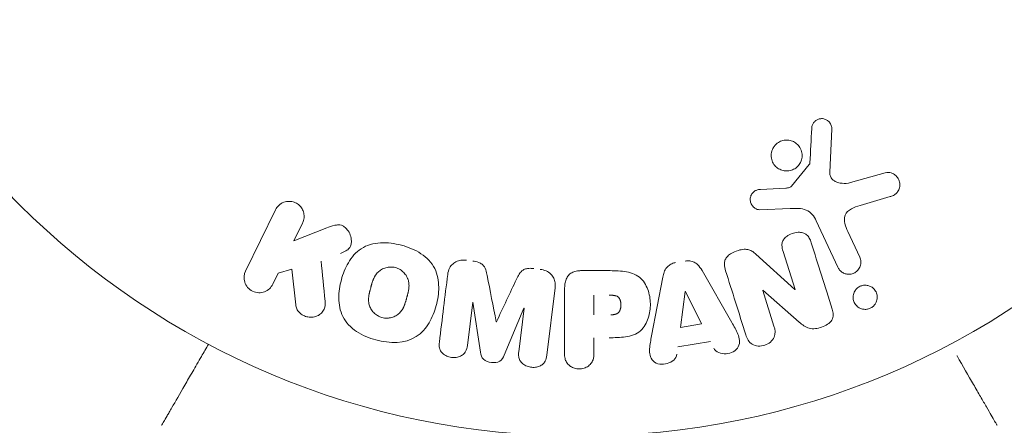
# Model space of a CAD drawing. Units: millimetres. Extents: x -5120 to 2316, y -4363 to 5120.
# Drawn here: x 728 to 794, y 713 to 740 of the extents above; entities that cross this region are included whole.
import ezdxf

# ---------------------------------------------------------------- set-up
doc = ezdxf.new("R2010")
doc.units = ezdxf.units.MM
doc.header["$LTSCALE"] = 20
doc.linetypes.add('HIDDEN', pattern=[9.525, 6.35, -3.175])
for name, color, linetype in [('2d', 230, 'Continuous'), ('AS-Free_Space', 31, 'HIDDEN'), ('AS-Free_Space_Hatch', 31, 'HIDDEN'), ('AS-Safetyzone', 5, 'HIDDEN')]:
    doc.layers.add(name, color=color, linetype=linetype)

msp = doc.modelspace()

# ---------------------------------------------------------------- hatches: boundary and pattern name
at = {"layer": 'AS-Free_Space_Hatch'}
h = msp.add_hatch(dxfattribs=at)
h.set_pattern_fill('ANSI31', color=256, scale=100)
h.set_pattern_definition([(45, (-2546.54, 0.003), (-224.506, 224.506), [])])
edge = h.paths.add_edge_path()
edge.add_arc((382.545, -25), 1000, 90, 180)
edge.add_line((-617.455, -25), (-617.455, -2388))
edge.add_arc((341.133, -2405.154), 958.741, 178.974829, 272.475619)
edge.add_arc((423.957, -2405.154), 958.741, 267.524381, 361.025171)
edge.add_line((1382.545, -2388), (1382.545, -25))
edge.add_arc((382.545, -25), 1000, 0, 90)
edge = h.paths.add_edge_path()
edge.add_line((-3546.545, 0.003), (-3546.545, -1751.45))
edge.add_arc((-2546.545, -1751.45), 1000, 180, 360)
edge.add_line((-1546.545, -1751.45), (-1546.545, 0.003))
edge.add_arc((-2546.545, 0.003), 1000, 360, 540)

# ---------------------------------------------------------------- linework, layer by layer
at = {"layer": '2d', "lineweight": 0}
for p, q in [((781.979, 732.654), (781.851, 729.761)), ((779.293, 728.83), (780.473, 730.286)), ((783.236, 729.071), (785.559, 729.737)), ((777.208, 728.615), (778.9, 728.708)), ((785.895, 728.132), (783.871, 727.539)), ((779.188, 727.339), (777.173, 727.258)), ((742.754, 723.153), (744.751, 727.249)), ((746.571, 726.361), (745.989, 725.168)), ((745.989, 725.168), (748.183, 726.034)), ((782.389, 723.401), (780.937, 726.515)), ((783.049, 725.802), (783.85, 724.083)), ((776.893, 724.291), (779.505, 721.921)), ((779.521, 721.926), (778.724, 724.454)), ((744.934, 723.004), (744.573, 722.266)), ((745.841, 723.266), (744.934, 723.004)), ((746.109, 720.895), (745.841, 723.266)), ((765.175, 723.177), (767.005, 723.177)), ((769.922, 718.814), (770.676, 722.742)), ((773.295, 723.181), (775.286, 719.712)), ((763.462, 722.036), (762.906, 717.511)), ((764.095, 717.668), (764.095, 721.856)), ((766.066, 720.22), (766.066, 721.531)), ((771.858, 719.379), (772.174, 721.779)), ((772.192, 721.782), (773.272, 719.616)), ((777.357, 721.855), (778.108, 719.471)), ((779.807, 719.729), (777.374, 721.86)), ((757.952, 721.078), (757.594, 718.163)), ((758.477, 717.71), (757.97, 721.076)), ((761.374, 720.658), (760.068, 717.515)), ((761.035, 717.741), (761.392, 720.656)), ((773.272, 719.616), (771.858, 719.379)), ((766.066, 718.689), (766.066, 717.668)), ((773.859, 718.43), (771.689, 718.067))]:
    msp.add_line(p, q, dxfattribs=at)
msp.add_circle((765.089, 765.089), 53, dxfattribs=at)
msp.add_arc((765.09, 765.089), 98, 195.20005, 255.51225, dxfattribs=at)
at = {"layer": '2d', "lineweight": 0, "extrusion": (0, 0, -1)}
for centre, major_axis, start_param, end_param in [((772.333, 721.806), (-81.419, -13.625), -1.569073, -1.568843), ((778.773, 721.69), (-77.889, -24.558), -1.580394, -1.580187), ((759.66, 720.868), (81.58, -10.017), -1.549786, -1.549557)]:
    msp.add_ellipse(centre, major_axis=major_axis, ratio=0, start_param=start_param, end_param=end_param, dxfattribs=at)
at = {"layer": '2d', "lineweight": 0}
for centre, major_axis, start_param, end_param in [((778.598, 722.246), (78.197, 24.655), -1.586672, -1.586454), ((759.66, 720.868), (81.58, -10.017), -1.591736, -1.591508), ((759.523, 719.757), (-80.968, 9.942), -1.571045, -1.570849)]:
    msp.add_ellipse(centre, major_axis=major_axis, ratio=0, start_param=start_param, end_param=end_param, dxfattribs=at)
for points, knots in [([(780.636, 732.698), (780.641, 732.781), (780.657, 732.867), (780.689, 732.947), (780.713, 733.008), (780.748, 733.067), (780.791, 733.118), (780.835, 733.169), (780.888, 733.214), (780.946, 733.25), (781.005, 733.286), (781.07, 733.315), (781.137, 733.332), (781.207, 733.351), (781.282, 733.359), (781.353, 733.353), (781.419, 733.347), (781.484, 733.331), (781.544, 733.306), (781.609, 733.28), (781.671, 733.243), (781.725, 733.199), (781.79, 733.147), (781.846, 733.084), (781.888, 733.013), (781.931, 732.941), (781.961, 732.86), (781.973, 732.776), (781.979, 732.736), (781.981, 732.695), (781.979, 732.654)], [0, 0, 0, 0, 0.121966, 0.121966, 0.121966, 0.214779, 0.214779, 0.214779, 0.307643, 0.307643, 0.307643, 0.401902, 0.401902, 0.401902, 0.50199, 0.50199, 0.50199, 0.594015, 0.594015, 0.594015, 0.695052, 0.695052, 0.695052, 0.816614, 0.816614, 0.816614, 0.940808, 0.940808, 0.940808, 1, 1, 1, 1]), ([(778.075, 731.422), (778.112, 731.483), (778.155, 731.54), (778.204, 731.593), (778.283, 731.677), (778.378, 731.749), (778.481, 731.803), (778.578, 731.853), (778.684, 731.889), (778.791, 731.907), (778.896, 731.924), (779.004, 731.925), (779.108, 731.91), (779.214, 731.894), (779.319, 731.862), (779.413, 731.816), (779.514, 731.766), (779.607, 731.7), (779.685, 731.623), (779.77, 731.54), (779.84, 731.442), (779.891, 731.336), (779.945, 731.225), (779.98, 731.102), (779.991, 730.977), (780.002, 730.852), (779.99, 730.72), (779.954, 730.596), (779.929, 730.51), (779.892, 730.426), (779.844, 730.348)], [0.5, 0.5, 0.5, 0.5, 0.5325, 0.5325, 0.5325, 0.5843306, 0.5843306, 0.5843306, 0.6325858, 0.6325858, 0.6325858, 0.6798809, 0.6798809, 0.6798809, 0.7287596, 0.7287596, 0.7287596, 0.781079, 0.781079, 0.781079, 0.8376169, 0.8376169, 0.8376169, 0.8975665, 0.8975665, 0.8975665, 0.9583179, 0.9583179, 0.9583179, 1, 1, 1, 1]), ([(779.844, 730.348), (779.788, 730.256), (779.716, 730.17), (779.633, 730.099), (779.549, 730.027), (779.452, 729.968), (779.349, 729.926), (779.249, 729.886), (779.142, 729.861), (779.035, 729.853), (778.93, 729.845), (778.822, 729.854), (778.721, 729.878), (778.615, 729.903), (778.513, 729.945), (778.422, 730.001), (778.325, 730.06), (778.237, 730.136), (778.165, 730.222), (778.088, 730.314), (778.027, 730.421), (777.986, 730.533), (777.944, 730.651), (777.922, 730.779), (777.925, 730.906), (777.927, 731.032), (777.954, 731.161), (778.003, 731.281), (778.023, 731.329), (778.047, 731.376), (778.075, 731.422)], [0, 0, 0, 0, 0.0492127, 0.0492127, 0.0492127, 0.0985629, 0.0985629, 0.0985629, 0.1461901, 0.1461901, 0.1461901, 0.1936729, 0.1936729, 0.1936729, 0.2434261, 0.2434261, 0.2434261, 0.2970519, 0.2970519, 0.2970519, 0.3548805, 0.3548805, 0.3548805, 0.415485, 0.415485, 0.415485, 0.4757831, 0.4757831, 0.4757831, 0.5, 0.5, 0.5, 0.5]), ([(780.473, 730.286), (780.486, 730.302), (780.496, 730.32), (780.503, 730.339), (780.509, 730.355), (780.512, 730.372), (780.513, 730.39)], [0, 0, 0, 0, 0.529214, 0.529214, 0.529214, 1, 1, 1, 1]), ([(781.851, 729.761), (781.847, 729.67), (781.858, 729.578), (781.888, 729.494), (781.917, 729.416), (781.963, 729.343), (782.022, 729.283), (782.073, 729.232), (782.134, 729.188), (782.199, 729.153), (782.304, 729.097), (782.423, 729.062), (782.544, 729.041), (782.719, 729.011), (782.905, 729.009), (783.086, 729.038), (783.137, 729.046), (783.187, 729.057), (783.236, 729.071)], [0, 0, 0, 0, 0.155271, 0.155271, 0.155271, 0.300602, 0.300602, 0.300602, 0.425017, 0.425017, 0.425017, 0.625972, 0.625972, 0.625972, 0.919161, 0.919161, 0.919161, 1, 1, 1, 1]), ([(785.559, 729.737), (785.627, 729.756), (785.698, 729.763), (785.766, 729.759), (785.834, 729.755), (785.901, 729.74), (785.963, 729.718), (786.059, 729.683), (786.148, 729.631), (786.225, 729.568), (786.303, 729.504), (786.37, 729.426), (786.421, 729.341), (786.478, 729.246), (786.517, 729.139), (786.53, 729.028), (786.541, 728.93), (786.535, 728.827), (786.511, 728.728), (786.487, 728.629), (786.444, 728.53), (786.382, 728.444), (786.34, 728.385), (786.286, 728.332), (786.226, 728.288), (786.151, 728.233), (786.065, 728.191), (785.977, 728.159), (785.95, 728.149), (785.922, 728.14), (785.895, 728.132)], [0, 0, 0, 0, 0.078905, 0.078905, 0.078905, 0.156895, 0.156895, 0.156895, 0.278767, 0.278767, 0.278767, 0.402824, 0.402824, 0.402824, 0.540222, 0.540222, 0.540222, 0.661123, 0.661123, 0.661123, 0.781936, 0.781936, 0.781936, 0.864404, 0.864404, 0.864404, 0.968184, 0.968184, 0.968184, 1, 1, 1, 1]), ([(778.9, 728.708), (778.939, 728.71), (778.977, 728.711), (779.016, 728.714), (779.064, 728.717), (779.113, 728.724), (779.159, 728.739), (779.188, 728.749), (779.215, 728.762), (779.24, 728.78), (779.26, 728.794), (779.278, 728.811), (779.293, 728.83)], [0, 0, 0, 0, 0.271486, 0.271486, 0.271486, 0.613888, 0.613888, 0.613888, 0.826923, 0.826923, 0.826923, 1, 1, 1, 1]), ([(777.173, 727.258), (777.113, 727.255), (777.052, 727.264), (776.996, 727.282), (776.94, 727.299), (776.888, 727.325), (776.841, 727.357), (776.769, 727.405), (776.707, 727.466), (776.657, 727.533), (776.607, 727.602), (776.568, 727.679), (776.545, 727.76), (776.52, 727.846), (776.512, 727.939), (776.525, 728.029), (776.536, 728.107), (776.562, 728.185), (776.599, 728.257), (776.638, 728.331), (776.691, 728.401), (776.756, 728.458), (776.801, 728.497), (776.853, 728.53), (776.909, 728.554), (776.98, 728.584), (777.057, 728.601), (777.133, 728.609), (777.158, 728.612), (777.183, 728.614), (777.208, 728.615)], [0, 0, 0, 0, 0.082221, 0.082221, 0.082221, 0.163511, 0.163511, 0.163511, 0.287426, 0.287426, 0.287426, 0.413061, 0.413061, 0.413061, 0.546586, 0.546586, 0.546586, 0.661904, 0.661904, 0.661904, 0.780544, 0.780544, 0.780544, 0.862621, 0.862621, 0.862621, 0.966358, 0.966358, 0.966358, 1, 1, 1, 1]), ([(744.751, 727.249), (744.806, 727.361), (744.883, 727.464), (744.976, 727.55), (745.069, 727.636), (745.182, 727.706), (745.306, 727.753), (745.421, 727.796), (745.549, 727.819), (745.677, 727.817), (745.79, 727.815), (745.907, 727.794), (746.015, 727.753), (746.113, 727.717), (746.206, 727.664), (746.288, 727.6), (746.367, 727.537), (746.436, 727.463), (746.492, 727.382), (746.551, 727.298), (746.596, 727.206), (746.626, 727.111), (746.658, 727.008), (746.674, 726.901), (746.673, 726.796), (746.672, 726.68), (746.651, 726.565), (746.612, 726.458), (746.6, 726.425), (746.586, 726.393), (746.571, 726.361)], [0, 0, 0, 0, 0.125499, 0.125499, 0.125499, 0.251629, 0.251629, 0.251629, 0.369238, 0.369238, 0.369238, 0.472705, 0.472705, 0.472705, 0.56563, 0.56563, 0.56563, 0.655478, 0.655478, 0.655478, 0.749078, 0.749078, 0.749078, 0.851455, 0.851455, 0.851455, 0.96528, 0.96528, 0.96528, 1, 1, 1, 1]), ([(780.937, 726.515), (780.796, 726.816), (780.587, 727.097), (779.939, 727.372), (779.556, 727.354), (779.188, 727.339)], [0, 0, 0, 0, 0.5, 0.5, 1, 1, 1, 1]), ([(783.871, 727.539), (783.672, 727.481), (783.474, 727.416), (783.103, 727.22), (782.934, 727.072), (782.802, 726.702), (782.82, 726.505), (782.903, 726.142), (782.971, 725.97), (783.049, 725.802)], [0, 0, 0, 0, 0.25, 0.25, 0.5, 0.5, 0.75, 0.75, 1, 1, 1, 1]), ([(748.183, 726.034), (748.356, 726.103), (748.532, 726.171), (748.717, 726.212), (748.797, 726.229), (748.879, 726.241), (748.962, 726.241), (749.031, 726.241), (749.102, 726.233), (749.169, 726.212), (749.236, 726.191), (749.301, 726.158), (749.358, 726.118), (749.436, 726.063), (749.505, 725.994), (749.563, 725.921), (749.649, 725.811), (749.716, 725.686), (749.762, 725.559), (749.809, 725.429), (749.835, 725.293), (749.838, 725.16), (749.839, 725.065), (749.829, 724.97), (749.8, 724.881), (749.777, 724.809), (749.741, 724.74), (749.692, 724.681), (749.632, 724.608), (749.554, 724.549), (749.471, 724.499), (749.357, 724.43), (749.232, 724.377), (749.106, 724.328)], [0, 0, 0, 0, 0.15747, 0.15747, 0.15747, 0.224864, 0.224864, 0.224864, 0.280831, 0.280831, 0.280831, 0.337178, 0.337178, 0.337178, 0.4143, 0.4143, 0.4143, 0.530418, 0.530418, 0.530418, 0.649048, 0.649048, 0.649048, 0.732954, 0.732954, 0.732954, 0.801253, 0.801253, 0.801253, 0.885427, 0.885427, 0.885427, 1, 1, 1, 1]), ([(778.724, 724.454), (778.679, 724.596), (778.642, 724.743), (778.643, 724.894), (778.644, 724.97), (778.656, 725.049), (778.684, 725.123), (778.712, 725.197), (778.756, 725.268), (778.809, 725.331), (778.876, 725.409), (778.959, 725.478), (779.048, 725.534), (779.161, 725.606), (779.288, 725.661), (779.418, 725.696), (779.549, 725.732), (779.686, 725.749), (779.819, 725.743), (779.915, 725.738), (780.011, 725.721), (780.098, 725.689), (780.172, 725.662), (780.241, 725.623), (780.298, 725.575), (780.369, 725.515), (780.425, 725.441), (780.47, 725.363), (780.527, 725.263), (780.568, 725.155), (780.602, 725.046)], [0, 0, 0, 0, 0.149047, 0.149047, 0.149047, 0.224258, 0.224258, 0.224258, 0.300011, 0.300011, 0.300011, 0.394683, 0.394683, 0.394683, 0.514913, 0.514913, 0.514913, 0.635701, 0.635701, 0.635701, 0.72283, 0.72283, 0.72283, 0.796261, 0.796261, 0.796261, 0.886016, 0.886016, 0.886016, 1, 1, 1, 1]), ([(751.48, 718.539), (751.025, 718.662), (750.577, 718.846), (749.795, 719.361), (749.459, 719.705), (749.071, 720.49), (749, 720.918), (748.993, 721.751), (749.057, 722.166), (749.27, 722.96), (749.422, 723.35), (749.851, 724.073), (750.129, 724.408), (750.861, 724.888), (751.321, 725.014), (752.251, 725.066), (752.725, 725.003), (753.188, 724.879)], [0.5, 0.5, 0.5, 0.5, 0.5625, 0.5625, 0.625, 0.625, 0.6875, 0.6875, 0.75, 0.75, 0.8125, 0.8125, 0.875, 0.875, 0.9375, 0.9375, 1, 1, 1, 1]), ([(753.188, 724.879), (753.65, 724.755), (754.095, 724.573), (754.881, 724.056), (755.214, 723.715), (755.606, 722.926), (755.677, 722.493), (755.682, 721.645), (755.617, 721.235), (755.399, 720.435), (755.244, 720.045), (754.816, 719.331), (754.54, 719), (753.427, 718.28), (752.391, 718.293), (751.48, 718.539)], [0, 0, 0, 0, 0.0625, 0.0625, 0.125, 0.125, 0.1875, 0.1875, 0.25, 0.25, 0.3125, 0.3125, 0.375, 0.375, 0.5, 0.5, 0.5, 0.5]), ([(774.878, 723.167), (774.832, 723.313), (774.795, 723.464), (774.794, 723.618), (774.794, 723.699), (774.804, 723.783), (774.83, 723.862), (774.857, 723.943), (774.902, 724.02), (774.959, 724.087), (775.029, 724.17), (775.117, 724.242), (775.211, 724.302), (775.367, 724.403), (775.545, 724.479), (775.726, 724.533), (775.856, 724.572), (775.992, 724.6), (776.126, 724.605), (776.227, 724.608), (776.33, 724.598), (776.425, 724.571), (776.519, 724.544), (776.608, 724.501), (776.688, 724.45), (776.762, 724.403), (776.83, 724.349), (776.893, 724.291)], [0, 0, 0, 0, 0.1575, 0.1575, 0.1575, 0.241033, 0.241033, 0.241033, 0.325709, 0.325709, 0.325709, 0.429473, 0.429473, 0.429473, 0.603377, 0.603377, 0.603377, 0.728155, 0.728155, 0.728155, 0.821685, 0.821685, 0.821685, 0.914881, 0.914881, 0.914881, 1, 1, 1, 1]), ([(783.85, 724.083), (783.893, 723.992), (783.919, 723.891), (783.925, 723.788), (783.93, 723.686), (783.916, 723.578), (783.881, 723.477), (783.849, 723.384), (783.797, 723.292), (783.728, 723.213), (783.669, 723.145), (783.596, 723.085), (783.516, 723.04), (783.444, 723), (783.365, 722.97), (783.285, 722.953), (783.208, 722.937), (783.129, 722.932), (783.052, 722.939), (782.972, 722.945), (782.893, 722.964), (782.821, 722.993), (782.742, 723.025), (782.668, 723.069), (782.605, 723.122), (782.533, 723.181), (782.472, 723.252), (782.426, 723.331), (782.412, 723.354), (782.4, 723.377), (782.389, 723.401)], [0, 0, 0, 0, 0.128283, 0.128283, 0.128283, 0.257197, 0.257197, 0.257197, 0.376438, 0.376438, 0.376438, 0.47937, 0.47937, 0.47937, 0.570293, 0.570293, 0.570293, 0.657943, 0.657943, 0.657943, 0.74995, 0.74995, 0.74995, 0.851832, 0.851832, 0.851832, 0.966572, 0.966572, 0.966572, 1, 1, 1, 1]), ([(751.884, 720.036), (751.832, 720.05), (751.755, 720.077), (751.681, 720.113), (751.632, 720.139), (751.606, 720.153), (751.538, 720.195), (751.494, 720.226), (751.411, 720.293), (751.369, 720.331), (751.26, 720.445), (751.197, 720.528), (751.118, 720.663), (751.096, 720.709), (751.057, 720.801), (751.04, 720.849), (751.015, 720.941), (751.001, 721.012), (750.991, 721.098), (750.988, 721.135), (750.987, 721.16), (750.986, 721.174), (750.985, 721.23), (750.986, 721.3), (750.993, 721.385), (750.997, 721.422), (751, 721.447), (751.002, 721.462), (751.009, 721.514), (751.021, 721.581), (751.038, 721.666), (751.047, 721.704), (751.052, 721.73), (751.056, 721.745), (751.063, 721.776), (751.071, 721.809), (751.082, 721.851), (751.087, 721.87), (751.09, 721.882), (751.092, 721.891), (751.1, 721.918), (751.112, 721.965), (751.14, 722.071), (751.152, 722.115), (751.161, 722.149), (751.164, 722.16), (751.166, 722.167), (751.166, 722.167), (751.175, 722.2), (751.186, 722.237), (751.197, 722.276), (751.202, 722.292), (751.205, 722.302), (751.206, 722.306), (751.223, 722.365), (751.247, 722.438), (751.274, 722.514), (751.286, 722.546), (751.294, 722.566), (751.297, 722.574), (751.322, 722.634), (751.353, 722.703), (751.392, 722.776), (751.41, 722.806), (751.421, 722.825), (751.426, 722.834), (751.46, 722.888), (751.489, 722.929), (751.551, 723.005), (751.582, 723.04), (751.688, 723.143), (751.766, 723.202), (751.902, 723.279), (751.948, 723.302), (752.044, 723.342), (752.091, 723.359), (752.196, 723.388), (752.275, 723.405), (752.354, 723.414), (752.407, 723.419), (752.433, 723.42), (752.572, 723.423), (752.681, 723.41), (752.787, 723.381)], [0.5005005, 0.5005005, 0.5005005, 0.5005005, 0.5161098, 0.5239145, 0.5239145, 0.5317192, 0.5317192, 0.5473285, 0.5473285, 0.5629379, 0.5629379, 0.5941566, 0.5941566, 0.609766, 0.609766, 0.6253754, 0.6253754, 0.6409847, 0.6487894, 0.6526917, 0.6526917, 0.6565941, 0.6565941, 0.6722034, 0.6800081, 0.6839105, 0.6839105, 0.6878128, 0.6878128, 0.7034222, 0.7112268, 0.7151292, 0.7151292, 0.7190315, 0.7190315, 0.7268362, 0.7307385, 0.7326897, 0.7326897, 0.7346409, 0.7346409, 0.7502502, 0.7502502, 0.7580549, 0.7619573, 0.7639084, 0.7639084, 0.7658596, 0.7658596, 0.7736643, 0.7775666, 0.7795178, 0.7795178, 0.781469, 0.781469, 0.7970783, 0.804883, 0.8087853, 0.8087853, 0.8126877, 0.8126877, 0.828297, 0.8361017, 0.8400041, 0.8400041, 0.8439064, 0.8439064, 0.8595158, 0.8595158, 0.8751251, 0.8751251, 0.9063438, 0.9063438, 0.9219532, 0.9219532, 0.9375626, 0.9375626, 0.9531719, 0.9609766, 0.9609766, 0.9687813, 0.9687813, 1, 1, 1, 1]), ([(752.787, 723.381), (752.839, 723.367), (752.891, 723.349), (752.992, 723.306), (753.043, 723.28), (753.135, 723.224), (753.179, 723.193), (753.263, 723.126), (753.305, 723.088), (753.416, 722.973), (753.479, 722.89), (753.558, 722.753), (753.592, 722.684), (753.619, 722.614), (753.635, 722.566), (753.643, 722.541), (753.662, 722.472), (753.676, 722.4), (753.686, 722.314), (753.688, 722.276), (753.69, 722.25), (753.69, 722.236), (753.692, 722.18), (753.69, 722.11), (753.683, 722.024), (753.679, 721.986), (753.676, 721.961), (753.674, 721.946), (753.666, 721.893), (753.655, 721.826), (753.637, 721.741), (753.627, 721.697), (753.622, 721.677), (753.619, 721.664), (753.617, 721.656), (753.611, 721.631), (753.603, 721.598), (753.592, 721.555), (753.587, 721.536), (753.584, 721.524), (753.581, 721.514), (753.578, 721.502), (753.571, 721.476), (753.56, 721.436), (753.552, 721.405), (753.547, 721.386), (753.534, 721.337), (753.522, 721.296), (753.513, 721.26), (753.509, 721.247), (753.507, 721.239), (753.507, 721.238), (753.498, 721.206), (753.487, 721.169), (753.478, 721.136), (753.471, 721.114), (753.469, 721.105), (753.449, 721.041), (753.426, 720.969), (753.398, 720.892), (753.386, 720.861), (753.378, 720.841), (753.374, 720.832), (753.35, 720.773), (753.318, 720.705), (753.279, 720.632), (753.262, 720.602), (753.25, 720.583), (753.245, 720.574), (753.211, 720.521), (753.182, 720.48), (753.12, 720.404), (753.089, 720.37), (752.983, 720.268), (752.904, 720.21), (752.769, 720.134), (752.722, 720.111), (752.626, 720.072), (752.579, 720.055), (752.474, 720.026), (752.395, 720.01), (752.316, 720.001), (752.263, 719.997), (752.237, 719.995), (752.098, 719.993), (751.989, 720.007), (751.884, 720.036)], [0, 0, 0, 0, 0.0156406, 0.0156406, 0.0312813, 0.0312813, 0.0469219, 0.0469219, 0.0625626, 0.0625626, 0.0938438, 0.0938438, 0.1094845, 0.1173048, 0.1173048, 0.1251251, 0.1251251, 0.1407658, 0.1485861, 0.1524962, 0.1524962, 0.1564064, 0.1564064, 0.172047, 0.1798674, 0.1837775, 0.1837775, 0.1876877, 0.1876877, 0.2033283, 0.2111486, 0.2150588, 0.2170139, 0.2170139, 0.218969, 0.218969, 0.2267893, 0.2306994, 0.2326545, 0.2326545, 0.2346096, 0.2346096, 0.2424299, 0.2463401, 0.2463401, 0.2502502, 0.2502502, 0.2580706, 0.2619807, 0.2639358, 0.2639358, 0.2658909, 0.2658909, 0.2737112, 0.2776214, 0.2776214, 0.2815315, 0.2815315, 0.2971722, 0.3049925, 0.3089026, 0.3089026, 0.3128128, 0.3128128, 0.3284534, 0.3362738, 0.3401839, 0.3401839, 0.3440941, 0.3440941, 0.3597347, 0.3597347, 0.3753754, 0.3753754, 0.4066566, 0.4066566, 0.4222973, 0.4222973, 0.4379379, 0.4379379, 0.4535785, 0.4613989, 0.4613989, 0.4692192, 0.4692192, 0.5005005, 0.5005005, 0.5005005, 0.5005005]), ([(756.278, 722.918), (756.296, 723.068), (756.336, 723.217), (756.407, 723.352), (756.459, 723.45), (756.529, 723.542), (756.614, 723.618), (756.699, 723.694), (756.802, 723.758), (756.913, 723.802), (757.019, 723.844), (757.135, 723.869), (757.251, 723.879), (757.344, 723.886), (757.439, 723.883), (757.532, 723.872)], [0, 0, 0, 0, 0.270608, 0.270608, 0.270608, 0.467141, 0.467141, 0.467141, 0.66447, 0.66447, 0.66447, 0.851846, 0.851846, 0.851846, 1, 1, 1, 1]), ([(757.956, 723.82), (758.094, 723.803), (758.232, 723.775), (758.36, 723.724), (758.437, 723.694), (758.511, 723.655), (758.575, 723.606), (758.64, 723.556), (758.694, 723.494), (758.735, 723.428), (758.809, 723.308), (758.847, 723.173), (758.879, 723.04), (758.894, 722.977), (758.907, 722.914), (758.919, 722.85)], [0, 0, 0, 0, 0.262144, 0.262144, 0.262144, 0.418954, 0.418954, 0.418954, 0.577827, 0.577827, 0.577827, 0.864518, 0.864518, 0.864518, 1, 1, 1, 1]), ([(770.676, 722.742), (770.697, 722.854), (770.724, 722.966), (770.764, 723.074), (770.804, 723.184), (770.859, 723.292), (770.936, 723.385), (770.996, 723.458), (771.069, 723.523), (771.151, 723.574), (771.233, 723.626), (771.326, 723.665), (771.421, 723.691), (771.456, 723.7), (771.492, 723.708), (771.528, 723.714)], [0, 0, 0, 0, 0.258514, 0.258514, 0.258514, 0.521139, 0.521139, 0.521139, 0.723781, 0.723781, 0.723781, 0.926502, 0.926502, 0.926502, 1, 1, 1, 1]), ([(772.173, 723.822), (772.275, 723.839), (772.38, 723.842), (772.481, 723.829), (772.582, 723.816), (772.681, 723.786), (772.77, 723.742), (772.853, 723.701), (772.929, 723.646), (772.994, 723.584), (773.119, 723.467), (773.213, 723.325), (773.295, 723.181)], [0, 0, 0, 0, 0.210571, 0.210571, 0.210571, 0.422328, 0.422328, 0.422328, 0.621156, 0.621156, 0.621156, 1, 1, 1, 1]), ([(744.573, 722.266), (744.464, 722.043), (744.276, 721.863), (743.79, 721.672), (743.485, 721.673), (742.967, 721.922), (742.774, 722.159), (742.618, 722.667), (742.645, 722.93), (742.754, 723.153)], [0, 0, 0, 0, 0.25, 0.25, 0.5, 0.5, 0.75, 0.75, 1, 1, 1, 1]), ([(760.882, 722.609), (760.935, 722.723), (760.99, 722.836), (761.058, 722.943), (761.107, 723.021), (761.164, 723.096), (761.236, 723.157), (761.291, 723.204), (761.356, 723.243), (761.426, 723.27), (761.512, 723.304), (761.606, 723.321), (761.7, 723.329), (761.816, 723.338), (761.935, 723.331), (762.051, 723.317)], [0, 0, 0, 0, 0.262214, 0.262214, 0.262214, 0.45352, 0.45352, 0.45352, 0.59911, 0.59911, 0.59911, 0.778355, 0.778355, 0.778355, 1, 1, 1, 1]), ([(762.476, 723.265), (762.608, 723.249), (762.739, 723.214), (762.859, 723.161), (762.979, 723.108), (763.091, 723.033), (763.181, 722.944), (763.262, 722.865), (763.329, 722.772), (763.375, 722.673), (763.422, 722.575), (763.451, 722.47), (763.464, 722.365), (763.477, 722.256), (763.475, 722.145), (763.462, 722.036)], [0, 0, 0, 0, 0.211935, 0.211935, 0.211935, 0.42554, 0.42554, 0.42554, 0.616183, 0.616183, 0.616183, 0.804578, 0.804578, 0.804578, 1, 1, 1, 1]), ([(764.095, 721.856), (764.095, 722.05), (764.108, 722.247), (764.156, 722.437), (764.183, 722.545), (764.223, 722.653), (764.282, 722.751), (764.329, 722.828), (764.389, 722.9), (764.461, 722.959), (764.533, 723.019), (764.619, 723.067), (764.71, 723.101), (764.821, 723.143), (764.942, 723.165), (765.063, 723.173), (765.1, 723.176), (765.138, 723.177), (765.175, 723.177)], [0, 0, 0, 0, 0.31317, 0.31317, 0.31317, 0.49167, 0.49167, 0.49167, 0.632378, 0.632378, 0.632378, 0.773792, 0.773792, 0.773792, 0.946691, 0.946691, 0.946691, 1, 1, 1, 1]), ([(767.005, 723.177), (767.374, 723.177), (767.744, 723.171), (768.471, 723.065), (768.829, 722.954), (769.377, 722.521), (769.552, 722.221), (769.78, 721.609), (769.836, 721.283), (769.846, 720.64), (769.8, 720.313), (769.594, 719.692), (769.435, 719.383), (768.907, 718.92), (768.547, 718.801), (767.817, 718.693), (767.447, 718.689), (767.078, 718.689)], [0, 0, 0, 0, 0.125, 0.125, 0.25, 0.25, 0.375, 0.375, 0.5, 0.5, 0.625, 0.625, 0.75, 0.75, 0.875, 0.875, 1, 1, 1, 1]), ([(783.635, 721.96), (783.674, 722), (783.717, 722.036), (783.764, 722.067), (783.833, 722.113), (783.911, 722.149), (783.991, 722.172), (784.066, 722.194), (784.144, 722.204), (784.221, 722.204), (784.299, 722.203), (784.377, 722.191), (784.45, 722.169), (784.53, 722.144), (784.605, 722.107), (784.671, 722.062), (784.746, 722.011), (784.812, 721.947), (784.864, 721.876), (784.924, 721.796), (784.968, 721.705), (784.994, 721.609), (785.022, 721.508), (785.03, 721.398), (785.016, 721.291), (785.003, 721.187), (784.968, 721.082), (784.912, 720.986), (784.879, 720.929), (784.838, 720.875), (784.79, 720.827)], [0.5, 0.5, 0.5, 0.5, 0.5308264, 0.5308264, 0.5308264, 0.5764939, 0.5764939, 0.5764939, 0.619222, 0.619222, 0.619222, 0.6634255, 0.6634255, 0.6634255, 0.7123401, 0.7123401, 0.7123401, 0.7680844, 0.7680844, 0.7680844, 0.8308981, 0.8308981, 0.8308981, 0.8977418, 0.8977418, 0.8977418, 0.9621491, 0.9621491, 0.9621491, 1, 1, 1, 1]), ([(767.087, 721.531), (767.12, 721.531), (767.163, 721.53), (767.205, 721.53), (767.224, 721.529), (767.231, 721.529), (767.236, 721.529), (767.237, 721.529), (767.269, 721.528), (767.31, 721.526), (767.353, 721.523), (767.371, 721.521), (767.382, 721.52), (767.387, 721.519), (767.422, 721.515), (767.462, 721.509), (767.498, 721.5), (767.521, 721.494), (767.53, 721.492), (767.594, 721.471), (767.639, 721.448), (767.692, 721.407), (767.717, 721.383), (767.74, 721.355), (767.754, 721.336), (767.762, 721.324), (767.779, 721.296), (767.794, 721.267), (767.807, 721.235), (767.816, 721.213), (767.821, 721.2), (767.83, 721.169), (767.836, 721.148), (767.847, 721.104), (767.852, 721.08), (767.863, 721.015), (767.867, 720.969), (767.87, 720.902), (767.87, 720.88), (767.869, 720.835), (767.868, 720.814), (767.864, 720.766), (767.86, 720.731), (767.855, 720.698), (767.851, 720.677), (767.849, 720.668), (767.841, 720.633), (767.833, 720.599), (767.822, 720.567), (767.814, 720.546), (767.811, 720.537), (767.796, 720.503), (767.78, 720.471), (767.762, 720.442), (767.749, 720.423), (767.743, 720.415), (767.721, 720.387), (767.704, 720.369), (767.668, 720.338), (767.647, 720.323), (767.607, 720.299), (767.574, 720.283), (767.538, 720.269), (767.513, 720.261), (767.499, 720.256), (767.465, 720.247), (767.429, 720.239), (767.391, 720.233), (767.365, 720.23), (767.349, 720.228), (767.291, 720.222), (767.24, 720.22), (767.185, 720.22)], [0, 0, 0, 0, 0.03125, 0.046875, 0.054688, 0.058594, 0.058594, 0.0625, 0.0625, 0.09375, 0.109375, 0.117188, 0.117188, 0.125, 0.125, 0.15625, 0.171875, 0.171875, 0.1875, 0.1875, 0.25, 0.25, 0.28125, 0.296875, 0.296875, 0.3125, 0.3125, 0.34375, 0.359375, 0.359375, 0.375, 0.375, 0.40625, 0.40625, 0.4375, 0.4375, 0.5, 0.5, 0.53125, 0.53125, 0.5625, 0.5625, 0.59375, 0.609375, 0.609375, 0.625, 0.625, 0.65625, 0.671875, 0.671875, 0.6875, 0.6875, 0.71875, 0.734375, 0.734375, 0.75, 0.75, 0.78125, 0.78125, 0.8125, 0.8125, 0.84375, 0.859375, 0.859375, 0.875, 0.875, 0.90625, 0.921875, 0.921875, 0.9375, 0.9375, 1, 1, 1, 1]), ([(784.79, 720.827), (784.736, 720.772), (784.672, 720.723), (784.602, 720.685), (784.533, 720.647), (784.456, 720.619), (784.379, 720.603), (784.303, 720.587), (784.225, 720.582), (784.15, 720.588), (784.07, 720.594), (783.993, 720.612), (783.922, 720.64), (783.842, 720.671), (783.769, 720.714), (783.705, 720.765), (783.632, 720.824), (783.571, 720.895), (783.523, 720.973), (783.47, 721.06), (783.434, 721.157), (783.416, 721.257), (783.398, 721.362), (783.401, 721.473), (783.426, 721.58), (783.45, 721.68), (783.494, 721.78), (783.558, 721.869), (783.581, 721.901), (783.607, 721.931), (783.635, 721.96)], [0, 0, 0, 0, 0.0433665, 0.0433665, 0.0433665, 0.0868094, 0.0868094, 0.0868094, 0.1295054, 0.1295054, 0.1295054, 0.1746613, 0.1746613, 0.1746613, 0.2253036, 0.2253036, 0.2253036, 0.2831823, 0.2831823, 0.2831823, 0.3477345, 0.3477345, 0.3477345, 0.4147773, 0.4147773, 0.4147773, 0.4773892, 0.4773892, 0.4773892, 0.5, 0.5, 0.5, 0.5]), ([(748.078, 721.138), (748.092, 721.005), (748.092, 720.869), (748.064, 720.741), (748.041, 720.639), (747.997, 720.541), (747.936, 720.456), (747.875, 720.371), (747.797, 720.296), (747.708, 720.235), (747.609, 720.165), (747.494, 720.11), (747.37, 720.08), (747.255, 720.053), (747.128, 720.046), (747.005, 720.062), (746.901, 720.076), (746.796, 720.105), (746.699, 720.147), (746.597, 720.191), (746.501, 720.25), (746.418, 720.321), (746.337, 720.391), (746.267, 720.474), (746.217, 720.563), (746.171, 720.644), (746.139, 720.731), (746.121, 720.818), (746.116, 720.843), (746.112, 720.869), (746.109, 720.895)], [0, 0, 0, 0, 0.137001, 0.137001, 0.137001, 0.246393, 0.246393, 0.246393, 0.354986, 0.354986, 0.354986, 0.477177, 0.477177, 0.477177, 0.591071, 0.591071, 0.591071, 0.686744, 0.686744, 0.686744, 0.786579, 0.786579, 0.786579, 0.884953, 0.884953, 0.884953, 0.973899, 0.973899, 0.973899, 1, 1, 1, 1]), ([(782.002, 720.606), (782.077, 720.369), (782.126, 720.099), (781.846, 719.641), (781.572, 719.493), (781.03, 719.3), (780.732, 719.245), (780.205, 719.387), (780.001, 719.559), (779.807, 719.729)], [0, 0, 0, 0, 0.25, 0.25, 0.5, 0.5, 0.75, 0.75, 1, 1, 1, 1]), ([(775.286, 719.712), (775.434, 719.455), (775.582, 719.199), (775.813, 718.662), (775.861, 718.358), (775.587, 717.803), (775.238, 717.638), (774.566, 717.597), (774.216, 717.729), (774.081, 717.994)], [0, 0, 0, 0, 0.25, 0.25, 0.5, 0.5, 0.75, 0.75, 1, 1, 1, 1]), ([(778.108, 719.471), (778.184, 719.23), (778.227, 718.969), (778.019, 718.479), (777.77, 718.279), (777.212, 718.097), (776.89, 718.111), (776.423, 718.392), (776.306, 718.636), (776.23, 718.879)], [0, 0, 0, 0, 0.25, 0.25, 0.5, 0.5, 0.75, 0.75, 1, 1, 1, 1]), ([(771.621, 717.582), (771.58, 717.288), (771.292, 717.049), (770.804, 716.914), (770.63, 716.896), (770.299, 716.946), (770.147, 717.022), (769.821, 717.348), (769.767, 717.656), (769.81, 718.235), (769.867, 718.525), (769.922, 718.814)], [0, 0, 0, 0, 0.25, 0.25, 0.375, 0.375, 0.5, 0.5, 0.75, 0.75, 1, 1, 1, 1]), ([(737.14, 712.823), (737.14, 712.823), (737.143, 712.827), (737.151, 712.842), (737.156, 712.85), (737.165, 712.866), (737.167, 712.87), (737.172, 712.878), (737.173, 712.88), (737.197, 712.922), (737.233, 712.984), (737.342, 713.172), (737.415, 713.298), (737.55, 713.533), (737.6, 713.618), (737.706, 713.803), (737.763, 713.901), (738.063, 714.421), (738.356, 714.928), (738.856, 715.794), (739.033, 716.101), (739.406, 716.747), (739.601, 717.085), (739.957, 717.701), (740.115, 717.976), (740.277, 718.256)], [0.03007316, 0.03007316, 0.03007316, 0.03007316, 0.0365021, 0.0365021, 0.04015231, 0.04015231, 0.04106486, 0.04106486, 0.04197741, 0.04197741, 0.04380252, 0.04380252, 0.04562762, 0.04562762, 0.04654017, 0.04654017, 0.04745273, 0.04745273, 0.05110294, 0.05110294, 0.05292804, 0.05292804, 0.05475315, 0.05475315, 0.05614801, 0.05614801, 0.05614801, 0.05614801]), ([(757.594, 718.163), (757.577, 718.027), (757.546, 717.889), (757.479, 717.767), (757.438, 717.693), (757.381, 717.624), (757.312, 717.567), (757.243, 717.51), (757.162, 717.464), (757.075, 717.43), (756.983, 717.393), (756.882, 717.369), (756.78, 717.36), (756.669, 717.349), (756.554, 717.356), (756.444, 717.38), (756.339, 717.403), (756.236, 717.441), (756.144, 717.492), (756.049, 717.543), (755.962, 717.61), (755.893, 717.687), (755.828, 717.759), (755.777, 717.843), (755.748, 717.93), (755.715, 718.027), (755.707, 718.129), (755.709, 718.229), (755.711, 718.284), (755.716, 718.339), (755.722, 718.393)], [0, 0, 0, 0, 0.149557, 0.149557, 0.149557, 0.240892, 0.240892, 0.240892, 0.331834, 0.331834, 0.331834, 0.428634, 0.428634, 0.428634, 0.53396, 0.53396, 0.53396, 0.633918, 0.633918, 0.633918, 0.73669, 0.73669, 0.73669, 0.833499, 0.833499, 0.833499, 0.94118, 0.94118, 0.94118, 1, 1, 1, 1]), ([(760.068, 717.515), (760.004, 717.36), (759.919, 717.205), (759.606, 717.021), (759.397, 717.013), (759.012, 717.06), (758.812, 717.115), (758.547, 717.37), (758.502, 717.543), (758.477, 717.71)], [0, 0, 0, 0, 0.25, 0.25, 0.5, 0.5, 0.75, 0.75, 1, 1, 1, 1]), ([(762.906, 717.511), (762.889, 717.375), (762.861, 717.236), (762.795, 717.113), (762.758, 717.042), (762.705, 716.976), (762.641, 716.921), (762.577, 716.866), (762.501, 716.821), (762.42, 716.786), (762.334, 716.75), (762.241, 716.725), (762.146, 716.712), (762.04, 716.698), (761.928, 716.699), (761.821, 716.716), (761.715, 716.733), (761.611, 716.766), (761.516, 716.811), (761.419, 716.858), (761.33, 716.919), (761.255, 716.99), (761.181, 717.062), (761.12, 717.147), (761.081, 717.237), (761.048, 717.315), (761.031, 717.399), (761.025, 717.482), (761.019, 717.568), (761.024, 717.655), (761.035, 717.741)], [0, 0, 0, 0, 0.149412, 0.149412, 0.149412, 0.234669, 0.234669, 0.234669, 0.319552, 0.319552, 0.319552, 0.409122, 0.409122, 0.409122, 0.510496, 0.510496, 0.510496, 0.610839, 0.610839, 0.610839, 0.713767, 0.713767, 0.713767, 0.817551, 0.817551, 0.817551, 0.907085, 0.907085, 0.907085, 1, 1, 1, 1]), ([(766.066, 717.668), (766.066, 717.515), (766.053, 717.358), (766.004, 717.211), (765.973, 717.119), (765.926, 717.029), (765.861, 716.951), (765.797, 716.873), (765.715, 716.804), (765.624, 716.749), (765.534, 716.694), (765.431, 716.651), (765.325, 716.625), (765.217, 716.598), (765.101, 716.588), (764.99, 716.599), (764.892, 716.608), (764.796, 716.631), (764.706, 716.666), (764.611, 716.702), (764.521, 716.753), (764.443, 716.813), (764.359, 716.878), (764.286, 716.957), (764.234, 717.044), (764.184, 717.126), (764.151, 717.215), (764.131, 717.305), (764.103, 717.424), (764.095, 717.547), (764.095, 717.668)], [0, 0, 0, 0, 0.150582, 0.150582, 0.150582, 0.244297, 0.244297, 0.244297, 0.338108, 0.338108, 0.338108, 0.43157, 0.43157, 0.43157, 0.526276, 0.526276, 0.526276, 0.608642, 0.608642, 0.608642, 0.696468, 0.696468, 0.696468, 0.792269, 0.792269, 0.792269, 0.881826, 0.881826, 0.881826, 1, 1, 1, 1]), ([(790.356, 717.47), (790.356, 717.469), (790.357, 717.468), (790.754, 716.78), (791.123, 716.141), (791.623, 715.274), (791.782, 715), (792.075, 714.493), (792.209, 714.261), (792.569, 713.636), (792.756, 713.313), (792.931, 713.009), (792.972, 712.939), (793.002, 712.886), (793.006, 712.88), (793.01, 712.872), (793.013, 712.868), (793.022, 712.851), (793.027, 712.843), (793.036, 712.828), (793.039, 712.823), (793.039, 712.823)], [0.00361512, 0.00361512, 0.00361512, 0.00361512, 0.00362128, 0.00362128, 0.00724257, 0.00724257, 0.00905321, 0.00905321, 0.01086385, 0.01086385, 0.01448514, 0.01448514, 0.01629578, 0.01629578, 0.0172011, 0.0172011, 0.01810642, 0.01810642, 0.02172771, 0.02172771, 0.02826335, 0.02826335, 0.02826335, 0.02826335])]:
    msp.add_open_spline(points, degree=3, knots=knots, dxfattribs=at)
for points in [[(780.636, 732.698), (780.596, 731.945), (780.555, 731.176), (780.513, 730.39)], [(782.002, 720.606), (781.517, 722.144), (781.05, 723.627), (780.602, 725.046)], [(748.078, 721.138), (747.987, 722.048), (747.898, 722.942), (747.81, 723.82)], [(756.278, 722.918), (756.1, 721.47), (755.914, 719.959), (755.722, 718.393)], [(759.528, 719.757), (759.32, 720.814), (759.117, 721.846), (758.919, 722.85)], [(774.878, 723.167), (775.31, 721.794), (775.762, 720.362), (776.23, 718.879)], [(760.882, 722.609), (760.448, 721.683), (760.001, 720.73), (759.544, 719.755)]]:
    msp.add_open_spline(points, degree=3, dxfattribs=at)
at = {"layer": 'AS-Free_Space', "flags": 128}
msp.add_lwpolyline([(382.545, 975, 0.414214), (-617.455, -25), (-617.455, -2388, 0.432225), (382.545, -3363, 0.432225), (1382.545, -2388), (1382.545, -25, 0.414214)], format="xyb", close=True, dxfattribs=at)
at = {"layer": 'AS-Safetyzone', "flags": 128}
msp.add_lwpolyline([(-2929.09, 5119.89, -0.043907), (-2546.545, 5086.232, -0.043907), (-2164, 5119.89, -0.500146), (-61.118, 2314.685, -0.072293), (382.545, 2267.967, -0.569013), (2267.967, 382.545, -0.177804), (2158.379, -680.974), (2158.458, -1442.689, -0.213476), (1658.458, -2561.034), (1658.458, -3363, -0.414214), (658.458, -4363), (106.458, -4363, -0.414214), (-893.542, -3363), (-893.542, -2561.034, -0.020829), (-983.102, -2473.951, -0.275631), (-2321.545, -3272.447), (-2771.545, -3272.447, -0.355926), (-4261.306, -2058.124), (-4535.924, -724.101, -0.26461), (-5030.09, 1385.898), (-5030.09, 2308.281, -0.501098)], format="xyb", close=True, dxfattribs=at)

doc.saveas('drawing.dxf')
